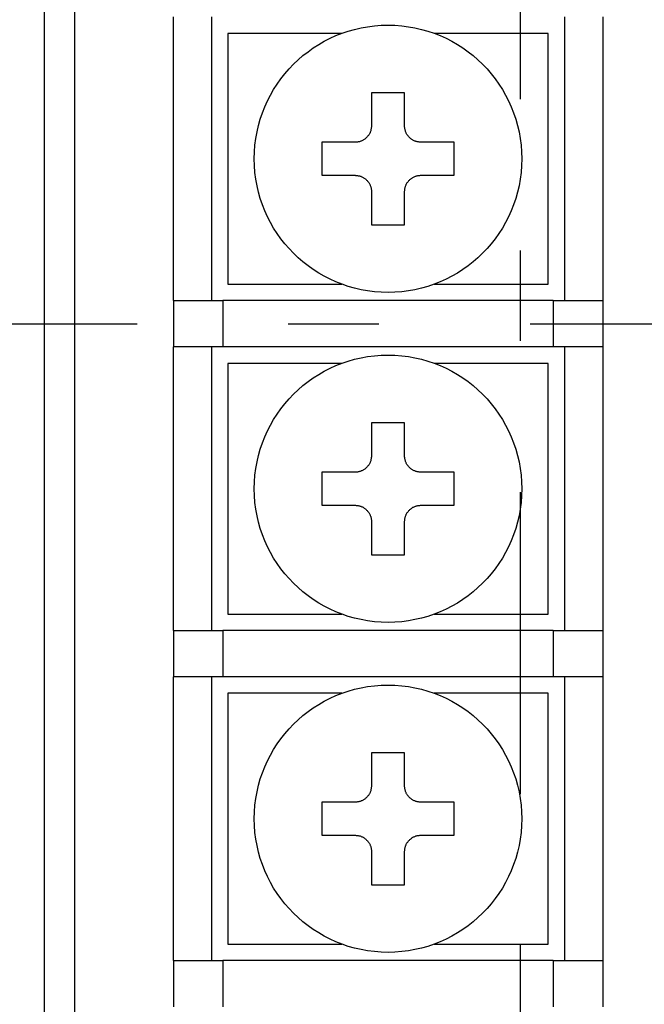
# Model space of a CAD drawing. Extents: x -220 to 232, y -81 to 78.
# Drawn here: x 141 to 160, y -3 to 27 of the extents above; entities that cross this region are included whole.
import ezdxf

# ---------------------------------------------------------------- set-up
doc = ezdxf.new("R2010")
doc.units = 0
doc.header["$MEASUREMENT"] = 0
doc.linetypes.add('CENTER', pattern=[21.059429, 9.156273, -4.578137, 2.746882, -4.578137])
doc.layers.add('LAYER0001', color=7, linetype='CONTINUOUS')

msp = doc.modelspace()

# ---------------------------------------------------------------- linework, layer by layer
at = {"layer": 'LAYER0001', "color": 7, "linetype": 'CENTER'}
for p, q in [((156.46, 75.858), (156.46, -46.894)), ((93.585, 17.78), (219.587, 17.78))]:
    msp.add_line(p, q, dxfattribs=at)
at = {"layer": 'LAYER0001', "color": 7, "linetype": 'CONTINUOUS'}
for p, q in [((142.975, -26.999), (142.975, 62.733)), ((142.06, -7.82), (142.06, 42.38)), ((145.96, 18.48), (145.96, 27.08)), ((147.11, 27.08), (147.11, 18.48)), ((157.81, 18.48), (157.81, 27.08)), ((158.96, 27.08), (158.96, 18.48)), ((147.61, 26.58), (147.61, 18.98)), ((151.059, 26.58), (147.61, 26.58)), ((157.31, 26.58), (153.861, 26.58)), ((157.31, 18.98), (157.31, 26.58)), ((152.96, 24.78), (151.96, 24.78)), ((151.96, 24.78), (151.96, 23.78)), ((152.96, 23.78), (152.96, 24.78)), ((151.922, 23.589), (151.915, 23.571)), ((151.929, 23.607), (151.922, 23.589)), ((151.935, 23.626), (151.929, 23.607)), ((151.94, 23.645), (151.935, 23.626)), ((151.944, 23.664), (151.94, 23.645)), ((151.948, 23.683), (151.944, 23.664)), ((151.951, 23.702), (151.948, 23.683)), ((151.954, 23.722), (151.951, 23.702)), ((151.956, 23.741), (151.954, 23.722)), ((151.958, 23.761), (151.956, 23.741)), ((151.96, 23.78), (151.958, 23.761)), ((152.961, 23.761), (152.96, 23.78)), ((152.963, 23.741), (152.961, 23.761)), ((152.965, 23.722), (152.963, 23.741)), ((152.967, 23.702), (152.965, 23.722)), ((152.97, 23.683), (152.967, 23.702)), ((152.974, 23.664), (152.97, 23.683)), ((152.978, 23.645), (152.974, 23.664)), ((152.984, 23.626), (152.978, 23.645)), ((152.99, 23.608), (152.984, 23.626)), ((152.997, 23.589), (152.99, 23.608)), ((153.005, 23.571), (152.997, 23.589)), ((151.46, 23.28), (150.46, 23.28)), ((150.46, 23.28), (150.46, 22.28)), ((151.479, 23.282), (151.46, 23.28)), ((151.499, 23.283), (151.479, 23.282)), ((151.518, 23.285), (151.499, 23.283)), ((151.538, 23.287), (151.518, 23.285)), ((151.557, 23.29), (151.538, 23.287)), ((151.576, 23.294), (151.557, 23.29)), ((151.595, 23.298), (151.576, 23.294)), ((151.614, 23.304), (151.595, 23.298)), ((151.632, 23.31), (151.614, 23.304)), ((151.651, 23.318), (151.632, 23.31)), ((151.669, 23.325), (151.651, 23.318)), ((151.687, 23.334), (151.669, 23.325)), ((151.704, 23.344), (151.687, 23.334)), ((151.721, 23.354), (151.704, 23.344)), ((151.737, 23.364), (151.721, 23.354)), ((151.753, 23.376), (151.737, 23.364)), ((151.769, 23.388), (151.753, 23.376)), ((151.784, 23.4), (151.769, 23.388)), ((151.799, 23.413), (151.784, 23.4)), ((151.813, 23.427), (151.799, 23.413)), ((151.827, 23.441), (151.813, 23.427)), ((151.84, 23.455), (151.827, 23.441)), ((151.853, 23.471), (151.84, 23.455)), ((151.865, 23.486), (151.853, 23.471)), ((151.876, 23.502), (151.865, 23.486)), ((151.887, 23.519), (151.876, 23.502)), ((151.897, 23.536), (151.887, 23.519)), ((151.906, 23.553), (151.897, 23.536)), ((151.915, 23.571), (151.906, 23.553)), ((153.014, 23.554), (153.005, 23.571)), ((153.023, 23.536), (153.014, 23.554)), ((153.033, 23.519), (153.023, 23.536)), ((153.044, 23.503), (153.033, 23.519)), ((153.055, 23.487), (153.044, 23.503)), ((153.067, 23.471), (153.055, 23.487)), ((153.08, 23.456), (153.067, 23.471)), ((153.093, 23.441), (153.08, 23.456)), ((153.106, 23.427), (153.093, 23.441)), ((153.12, 23.413), (153.106, 23.427)), ((153.135, 23.4), (153.12, 23.413)), ((153.15, 23.388), (153.135, 23.4)), ((153.166, 23.376), (153.15, 23.388)), ((153.182, 23.364), (153.166, 23.376)), ((153.199, 23.353), (153.182, 23.364)), ((153.216, 23.343), (153.199, 23.353)), ((153.233, 23.334), (153.216, 23.343)), ((153.251, 23.325), (153.233, 23.334)), ((153.269, 23.318), (153.251, 23.325)), ((153.287, 23.311), (153.269, 23.318)), ((153.306, 23.305), (153.287, 23.311)), ((153.324, 23.3), (153.306, 23.305)), ((153.343, 23.296), (153.324, 23.3)), ((153.363, 23.292), (153.343, 23.296)), ((153.382, 23.289), (153.363, 23.292)), ((153.401, 23.286), (153.382, 23.289)), ((153.421, 23.284), (153.401, 23.286)), ((153.44, 23.282), (153.421, 23.284)), ((153.46, 23.28), (153.44, 23.282)), ((154.46, 23.28), (153.46, 23.28)), ((154.46, 22.28), (154.46, 23.28)), ((150.46, 22.28), (151.46, 22.28)), ((151.46, 22.28), (151.479, 22.278)), ((151.479, 22.278), (151.499, 22.276)), ((151.499, 22.276), (151.519, 22.274)), ((151.519, 22.274), (151.538, 22.271)), ((151.538, 22.271), (151.557, 22.268)), ((151.557, 22.268), (151.576, 22.265)), ((151.576, 22.265), (151.595, 22.261)), ((151.595, 22.261), (151.614, 22.256)), ((151.614, 22.256), (151.633, 22.25)), ((151.633, 22.25), (151.651, 22.243)), ((151.651, 22.243), (151.669, 22.235)), ((151.669, 22.235), (151.687, 22.227)), ((151.687, 22.227), (151.704, 22.217)), ((151.704, 22.217), (151.721, 22.207)), ((151.721, 22.207), (151.738, 22.196)), ((151.738, 22.196), (151.754, 22.185)), ((151.754, 22.185), (151.769, 22.173)), ((151.769, 22.173), (151.785, 22.16)), ((151.785, 22.16), (151.799, 22.147)), ((151.799, 22.147), (151.813, 22.133)), ((151.813, 22.133), (151.827, 22.119)), ((151.827, 22.119), (151.84, 22.105)), ((151.84, 22.105), (151.853, 22.089)), ((151.853, 22.089), (151.864, 22.074)), ((153.055, 22.074), (153.067, 22.09)), ((153.067, 22.09), (153.08, 22.105)), ((153.08, 22.105), (153.093, 22.12)), ((153.093, 22.12), (153.107, 22.134)), ((153.107, 22.134), (153.121, 22.147)), ((153.121, 22.147), (153.136, 22.16)), ((153.136, 22.16), (153.151, 22.173)), ((153.151, 22.173), (153.166, 22.185)), ((153.166, 22.185), (153.182, 22.196)), ((153.182, 22.196), (153.199, 22.207)), ((153.199, 22.207), (153.216, 22.217)), ((153.216, 22.217), (153.233, 22.226)), ((153.233, 22.226), (153.251, 22.235)), ((153.251, 22.235), (153.269, 22.243)), ((153.269, 22.243), (153.287, 22.25)), ((153.287, 22.25), (153.306, 22.256)), ((153.306, 22.256), (153.325, 22.262)), ((153.325, 22.262), (153.344, 22.267)), ((153.344, 22.267), (153.363, 22.27)), ((153.363, 22.27), (153.382, 22.273)), ((153.382, 22.273), (153.401, 22.276)), ((153.401, 22.276), (153.421, 22.277)), ((153.421, 22.277), (153.44, 22.279)), ((153.44, 22.279), (153.46, 22.28)), ((153.46, 22.28), (154.46, 22.28)), ((151.864, 22.074), (151.876, 22.058)), ((151.876, 22.058), (151.886, 22.041)), ((151.886, 22.041), (151.897, 22.024)), ((151.897, 22.024), (151.906, 22.007)), ((151.906, 22.007), (151.915, 21.989)), ((151.915, 21.989), (151.923, 21.971)), ((151.923, 21.971), (151.93, 21.953)), ((151.93, 21.953), (151.936, 21.934)), ((151.936, 21.934), (151.942, 21.915)), ((151.942, 21.915), (151.946, 21.896)), ((151.946, 21.896), (151.95, 21.877)), ((151.95, 21.877), (151.953, 21.858)), ((151.953, 21.858), (151.955, 21.839)), ((151.955, 21.839), (151.957, 21.819)), ((151.957, 21.819), (151.959, 21.8)), ((151.959, 21.8), (151.96, 21.78)), ((152.96, 21.78), (152.962, 21.8)), ((152.962, 21.8), (152.964, 21.819)), ((152.964, 21.819), (152.966, 21.839)), ((152.966, 21.839), (152.969, 21.858)), ((152.969, 21.858), (152.972, 21.878)), ((152.972, 21.878), (152.975, 21.897)), ((152.975, 21.897), (152.98, 21.916)), ((152.98, 21.916), (152.985, 21.935)), ((152.985, 21.935), (152.991, 21.953)), ((152.991, 21.953), (152.997, 21.971)), ((152.997, 21.971), (153.005, 21.989)), ((153.005, 21.989), (153.014, 22.007)), ((153.014, 22.007), (153.023, 22.024)), ((153.023, 22.024), (153.033, 22.041)), ((153.033, 22.041), (153.044, 22.058)), ((153.044, 22.058), (153.055, 22.074)), ((151.96, 21.78), (151.96, 20.78)), ((152.96, 20.78), (152.96, 21.78)), ((151.96, 20.78), (152.96, 20.78)), ((147.61, 18.98), (151.059, 18.98)), ((153.861, 18.98), (157.31, 18.98)), ((145.96, 18.48), (145.96, 17.08)), ((145.96, 18.48), (147.46, 18.48)), ((147.46, 18.48), (147.46, 17.08)), ((157.46, 18.48), (147.46, 18.48)), ((157.46, 18.48), (157.46, 17.08)), ((157.46, 18.48), (158.96, 18.48)), ((158.96, 18.48), (158.96, 17.08)), ((147.46, 17.08), (145.96, 17.08)), ((145.96, 8.48), (145.96, 17.08)), ((147.11, 17.08), (147.11, 8.48)), ((157.46, 17.08), (147.46, 17.08)), ((158.96, 17.08), (157.46, 17.08)), ((157.81, 8.48), (157.81, 17.08)), ((158.96, 17.08), (158.96, 8.48)), ((147.61, 16.58), (147.61, 8.98)), ((151.059, 16.58), (147.61, 16.58)), ((157.31, 16.58), (153.861, 16.58)), ((157.31, 8.98), (157.31, 16.58)), ((152.96, 14.78), (151.96, 14.78)), ((151.96, 14.78), (151.96, 13.78)), ((152.96, 13.78), (152.96, 14.78)), ((151.956, 13.741), (151.954, 13.722)), ((151.958, 13.761), (151.956, 13.741)), ((151.96, 13.78), (151.958, 13.761)), ((152.961, 13.761), (152.96, 13.78)), ((152.963, 13.741), (152.961, 13.761)), ((152.965, 13.722), (152.963, 13.741)), ((151.827, 13.441), (151.813, 13.427)), ((151.84, 13.455), (151.827, 13.441)), ((151.853, 13.471), (151.84, 13.455)), ((151.865, 13.486), (151.853, 13.471)), ((151.876, 13.502), (151.865, 13.486)), ((151.887, 13.519), (151.876, 13.502)), ((151.897, 13.536), (151.887, 13.519)), ((151.906, 13.553), (151.897, 13.536)), ((151.915, 13.571), (151.906, 13.553)), ((151.922, 13.589), (151.915, 13.571)), ((151.929, 13.607), (151.922, 13.589)), ((151.935, 13.626), (151.929, 13.607)), ((151.94, 13.645), (151.935, 13.626)), ((151.944, 13.664), (151.94, 13.645)), ((151.948, 13.683), (151.944, 13.664)), ((151.951, 13.702), (151.948, 13.683)), ((151.954, 13.722), (151.951, 13.702)), ((152.967, 13.702), (152.965, 13.722)), ((152.97, 13.683), (152.967, 13.702)), ((152.974, 13.664), (152.97, 13.683)), ((152.978, 13.645), (152.974, 13.664)), ((152.984, 13.626), (152.978, 13.645)), ((152.99, 13.608), (152.984, 13.626)), ((152.997, 13.589), (152.99, 13.608)), ((153.005, 13.571), (152.997, 13.589)), ((153.014, 13.554), (153.005, 13.571)), ((153.023, 13.536), (153.014, 13.554)), ((153.033, 13.519), (153.023, 13.536)), ((153.044, 13.503), (153.033, 13.519)), ((153.055, 13.487), (153.044, 13.503)), ((153.067, 13.471), (153.055, 13.487)), ((153.08, 13.456), (153.067, 13.471)), ((153.093, 13.441), (153.08, 13.456)), ((153.106, 13.427), (153.093, 13.441)), ((151.46, 13.28), (150.46, 13.28)), ((150.46, 13.28), (150.46, 12.28)), ((151.479, 13.282), (151.46, 13.28)), ((151.499, 13.283), (151.479, 13.282)), ((151.518, 13.285), (151.499, 13.283)), ((151.538, 13.287), (151.518, 13.285)), ((151.557, 13.29), (151.538, 13.287)), ((151.576, 13.294), (151.557, 13.29)), ((151.595, 13.298), (151.576, 13.294)), ((151.614, 13.304), (151.595, 13.298)), ((151.632, 13.31), (151.614, 13.304)), ((151.651, 13.318), (151.632, 13.31)), ((151.669, 13.325), (151.651, 13.318)), ((151.687, 13.334), (151.669, 13.325)), ((151.704, 13.344), (151.687, 13.334)), ((151.721, 13.354), (151.704, 13.344)), ((151.737, 13.364), (151.721, 13.354)), ((151.753, 13.376), (151.737, 13.364)), ((151.769, 13.388), (151.753, 13.376)), ((151.784, 13.4), (151.769, 13.388)), ((151.799, 13.413), (151.784, 13.4)), ((151.813, 13.427), (151.799, 13.413)), ((153.12, 13.413), (153.106, 13.427)), ((153.135, 13.4), (153.12, 13.413)), ((153.15, 13.388), (153.135, 13.4)), ((153.166, 13.376), (153.15, 13.388)), ((153.182, 13.364), (153.166, 13.376)), ((153.199, 13.353), (153.182, 13.364)), ((153.216, 13.343), (153.199, 13.353)), ((153.233, 13.334), (153.216, 13.343)), ((153.251, 13.325), (153.233, 13.334)), ((153.269, 13.318), (153.251, 13.325)), ((153.287, 13.311), (153.269, 13.318)), ((153.306, 13.305), (153.287, 13.311)), ((153.324, 13.3), (153.306, 13.305)), ((153.343, 13.296), (153.324, 13.3)), ((153.363, 13.292), (153.343, 13.296)), ((153.382, 13.289), (153.363, 13.292)), ((153.401, 13.286), (153.382, 13.289)), ((153.421, 13.284), (153.401, 13.286)), ((153.44, 13.282), (153.421, 13.284)), ((153.46, 13.28), (153.44, 13.282)), ((154.46, 13.28), (153.46, 13.28)), ((154.46, 12.28), (154.46, 13.28)), ((150.46, 12.28), (151.46, 12.28)), ((151.46, 12.28), (151.479, 12.278)), ((151.479, 12.278), (151.499, 12.276)), ((151.499, 12.276), (151.519, 12.274)), ((151.519, 12.274), (151.538, 12.271)), ((151.538, 12.271), (151.557, 12.268)), ((151.557, 12.268), (151.576, 12.265)), ((151.576, 12.265), (151.595, 12.261)), ((151.595, 12.261), (151.614, 12.256)), ((151.614, 12.256), (151.633, 12.25)), ((151.633, 12.25), (151.651, 12.243)), ((151.651, 12.243), (151.669, 12.235)), ((151.669, 12.235), (151.687, 12.227)), ((153.233, 12.226), (153.251, 12.235)), ((153.251, 12.235), (153.269, 12.243)), ((153.269, 12.243), (153.287, 12.25)), ((153.287, 12.25), (153.306, 12.256)), ((153.306, 12.256), (153.325, 12.262)), ((153.325, 12.262), (153.344, 12.267)), ((153.344, 12.267), (153.363, 12.27)), ((153.363, 12.27), (153.382, 12.273)), ((153.382, 12.273), (153.401, 12.276)), ((153.401, 12.276), (153.421, 12.277)), ((153.421, 12.277), (153.44, 12.279)), ((153.44, 12.279), (153.46, 12.28)), ((153.46, 12.28), (154.46, 12.28)), ((151.687, 12.227), (151.704, 12.217)), ((151.704, 12.217), (151.721, 12.207)), ((151.721, 12.207), (151.738, 12.196)), ((151.738, 12.196), (151.754, 12.185)), ((151.754, 12.185), (151.769, 12.173)), ((151.769, 12.173), (151.785, 12.16)), ((151.785, 12.16), (151.799, 12.147)), ((151.799, 12.147), (151.813, 12.133)), ((151.813, 12.133), (151.827, 12.119)), ((151.827, 12.119), (151.84, 12.105)), ((151.84, 12.105), (151.853, 12.089)), ((151.853, 12.089), (151.864, 12.074)), ((151.864, 12.074), (151.876, 12.058)), ((151.876, 12.058), (151.886, 12.041)), ((151.886, 12.041), (151.897, 12.024)), ((151.897, 12.024), (151.906, 12.007)), ((151.906, 12.007), (151.915, 11.989)), ((151.915, 11.989), (151.923, 11.971)), ((151.923, 11.971), (151.93, 11.953)), ((151.93, 11.953), (151.936, 11.934)), ((152.985, 11.935), (152.991, 11.953)), ((152.991, 11.953), (152.997, 11.971)), ((152.997, 11.971), (153.005, 11.989)), ((153.005, 11.989), (153.014, 12.007)), ((153.014, 12.007), (153.023, 12.024)), ((153.023, 12.024), (153.033, 12.041)), ((153.033, 12.041), (153.044, 12.058)), ((153.044, 12.058), (153.055, 12.074)), ((153.055, 12.074), (153.067, 12.09)), ((153.067, 12.09), (153.08, 12.105)), ((153.08, 12.105), (153.093, 12.12)), ((153.093, 12.12), (153.107, 12.134)), ((153.107, 12.134), (153.121, 12.147)), ((153.121, 12.147), (153.136, 12.16)), ((153.136, 12.16), (153.151, 12.173)), ((153.151, 12.173), (153.166, 12.185)), ((153.166, 12.185), (153.182, 12.196)), ((153.182, 12.196), (153.199, 12.207)), ((153.199, 12.207), (153.216, 12.217)), ((153.216, 12.217), (153.233, 12.226)), ((151.936, 11.934), (151.942, 11.915)), ((151.942, 11.915), (151.946, 11.896)), ((151.946, 11.896), (151.95, 11.877)), ((151.95, 11.877), (151.953, 11.858)), ((151.953, 11.858), (151.955, 11.839)), ((151.955, 11.839), (151.957, 11.819)), ((151.957, 11.819), (151.959, 11.8)), ((151.959, 11.8), (151.96, 11.78)), ((151.96, 11.78), (151.96, 10.78)), ((152.96, 11.78), (152.962, 11.8)), ((152.96, 10.78), (152.96, 11.78)), ((152.962, 11.8), (152.964, 11.819)), ((152.964, 11.819), (152.966, 11.839)), ((152.966, 11.839), (152.969, 11.858)), ((152.969, 11.858), (152.972, 11.878)), ((152.972, 11.878), (152.975, 11.897)), ((152.975, 11.897), (152.98, 11.916)), ((152.98, 11.916), (152.985, 11.935)), ((151.96, 10.78), (152.96, 10.78)), ((147.61, 8.98), (151.059, 8.98)), ((153.861, 8.98), (157.31, 8.98)), ((145.96, 8.48), (145.96, 7.08)), ((145.96, 8.48), (147.46, 8.48)), ((147.46, 8.48), (147.46, 7.08)), ((157.46, 8.48), (147.46, 8.48)), ((157.46, 8.48), (157.46, 7.08)), ((157.46, 8.48), (158.96, 8.48)), ((158.96, 8.48), (158.96, 7.08)), ((147.46, 7.08), (145.96, 7.08)), ((145.96, -1.52), (145.96, 7.08)), ((147.11, 7.08), (147.11, -1.52)), ((157.46, 7.08), (147.46, 7.08)), ((158.96, 7.08), (157.46, 7.08)), ((157.81, -1.52), (157.81, 7.08)), ((158.96, 7.08), (158.96, -1.52)), ((147.61, 6.58), (147.61, -1.02)), ((151.059, 6.58), (147.61, 6.58)), ((157.31, 6.58), (153.861, 6.58)), ((157.31, -1.02), (157.31, 6.58)), ((152.96, 4.78), (151.96, 4.78)), ((151.96, 4.78), (151.96, 3.78)), ((152.96, 3.78), (152.96, 4.78)), ((151.922, 3.589), (151.915, 3.571)), ((151.929, 3.607), (151.922, 3.589)), ((151.935, 3.626), (151.929, 3.607)), ((151.94, 3.645), (151.935, 3.626)), ((151.944, 3.664), (151.94, 3.645)), ((151.948, 3.683), (151.944, 3.664)), ((151.951, 3.702), (151.948, 3.683)), ((151.954, 3.722), (151.951, 3.702)), ((151.956, 3.741), (151.954, 3.722)), ((151.958, 3.761), (151.956, 3.741)), ((151.96, 3.78), (151.958, 3.761)), ((152.961, 3.761), (152.96, 3.78)), ((152.963, 3.741), (152.961, 3.761)), ((152.965, 3.722), (152.963, 3.741)), ((152.967, 3.702), (152.965, 3.722)), ((152.97, 3.683), (152.967, 3.702)), ((152.974, 3.664), (152.97, 3.683)), ((152.978, 3.645), (152.974, 3.664)), ((152.984, 3.626), (152.978, 3.645)), ((152.99, 3.608), (152.984, 3.626)), ((152.997, 3.589), (152.99, 3.608)), ((153.005, 3.571), (152.997, 3.589)), ((151.499, 3.283), (151.479, 3.282)), ((151.518, 3.285), (151.499, 3.283)), ((151.538, 3.287), (151.518, 3.285)), ((151.557, 3.29), (151.538, 3.287)), ((151.576, 3.294), (151.557, 3.29)), ((151.595, 3.298), (151.576, 3.294)), ((151.614, 3.304), (151.595, 3.298)), ((151.632, 3.31), (151.614, 3.304)), ((151.651, 3.318), (151.632, 3.31)), ((151.669, 3.325), (151.651, 3.318)), ((151.687, 3.334), (151.669, 3.325)), ((151.704, 3.344), (151.687, 3.334)), ((151.721, 3.354), (151.704, 3.344)), ((151.737, 3.364), (151.721, 3.354)), ((151.753, 3.376), (151.737, 3.364)), ((151.769, 3.388), (151.753, 3.376)), ((151.784, 3.4), (151.769, 3.388)), ((151.799, 3.413), (151.784, 3.4)), ((151.813, 3.427), (151.799, 3.413)), ((151.827, 3.441), (151.813, 3.427)), ((151.84, 3.455), (151.827, 3.441)), ((151.853, 3.471), (151.84, 3.455)), ((151.865, 3.486), (151.853, 3.471)), ((151.876, 3.502), (151.865, 3.486)), ((151.887, 3.519), (151.876, 3.502)), ((151.897, 3.536), (151.887, 3.519)), ((151.906, 3.553), (151.897, 3.536)), ((151.915, 3.571), (151.906, 3.553)), ((153.014, 3.554), (153.005, 3.571)), ((153.023, 3.536), (153.014, 3.554)), ((153.033, 3.519), (153.023, 3.536)), ((153.044, 3.503), (153.033, 3.519)), ((153.055, 3.487), (153.044, 3.503)), ((153.067, 3.471), (153.055, 3.487)), ((153.08, 3.456), (153.067, 3.471)), ((153.093, 3.441), (153.08, 3.456)), ((153.106, 3.427), (153.093, 3.441)), ((153.12, 3.413), (153.106, 3.427)), ((153.135, 3.4), (153.12, 3.413)), ((153.15, 3.388), (153.135, 3.4)), ((153.166, 3.376), (153.15, 3.388)), ((153.182, 3.364), (153.166, 3.376)), ((153.199, 3.353), (153.182, 3.364)), ((153.216, 3.343), (153.199, 3.353)), ((153.233, 3.334), (153.216, 3.343)), ((153.251, 3.325), (153.233, 3.334)), ((153.269, 3.318), (153.251, 3.325)), ((153.287, 3.311), (153.269, 3.318)), ((153.306, 3.305), (153.287, 3.311)), ((153.324, 3.3), (153.306, 3.305)), ((153.343, 3.296), (153.324, 3.3)), ((153.363, 3.292), (153.343, 3.296)), ((153.382, 3.289), (153.363, 3.292)), ((153.401, 3.286), (153.382, 3.289)), ((153.421, 3.284), (153.401, 3.286)), ((153.44, 3.282), (153.421, 3.284)), ((151.46, 3.28), (150.46, 3.28)), ((150.46, 3.28), (150.46, 2.28)), ((151.479, 3.282), (151.46, 3.28)), ((153.46, 3.28), (153.44, 3.282)), ((154.46, 3.28), (153.46, 3.28)), ((154.46, 2.28), (154.46, 3.28)), ((150.46, 2.28), (151.46, 2.28)), ((151.46, 2.28), (151.479, 2.278)), ((151.479, 2.278), (151.499, 2.276)), ((151.499, 2.276), (151.519, 2.274)), ((151.519, 2.274), (151.538, 2.271)), ((151.538, 2.271), (151.557, 2.268)), ((151.557, 2.268), (151.576, 2.265)), ((151.576, 2.265), (151.595, 2.261)), ((151.595, 2.261), (151.614, 2.256)), ((151.614, 2.256), (151.633, 2.25)), ((151.633, 2.25), (151.651, 2.243)), ((151.651, 2.243), (151.669, 2.235)), ((151.669, 2.235), (151.687, 2.227)), ((151.687, 2.227), (151.704, 2.217)), ((151.704, 2.217), (151.721, 2.207)), ((151.721, 2.207), (151.738, 2.196)), ((151.738, 2.196), (151.754, 2.185)), ((151.754, 2.185), (151.769, 2.173)), ((151.769, 2.173), (151.785, 2.16)), ((151.785, 2.16), (151.799, 2.147)), ((151.799, 2.147), (151.813, 2.133)), ((151.813, 2.133), (151.827, 2.119)), ((151.827, 2.119), (151.84, 2.105)), ((151.84, 2.105), (151.853, 2.089)), ((151.853, 2.089), (151.864, 2.074)), ((153.055, 2.074), (153.067, 2.09)), ((153.067, 2.09), (153.08, 2.105)), ((153.08, 2.105), (153.093, 2.12)), ((153.093, 2.12), (153.107, 2.134)), ((153.107, 2.134), (153.121, 2.147)), ((153.121, 2.147), (153.136, 2.16)), ((153.136, 2.16), (153.151, 2.173)), ((153.151, 2.173), (153.166, 2.185)), ((153.166, 2.185), (153.182, 2.196)), ((153.182, 2.196), (153.199, 2.207)), ((153.199, 2.207), (153.216, 2.217)), ((153.216, 2.217), (153.233, 2.226)), ((153.233, 2.226), (153.251, 2.235)), ((153.251, 2.235), (153.269, 2.243)), ((153.269, 2.243), (153.287, 2.25)), ((153.287, 2.25), (153.306, 2.256)), ((153.306, 2.256), (153.325, 2.262)), ((153.325, 2.262), (153.344, 2.267)), ((153.344, 2.267), (153.363, 2.27)), ((153.363, 2.27), (153.382, 2.273)), ((153.382, 2.273), (153.401, 2.276)), ((153.401, 2.276), (153.421, 2.277)), ((153.421, 2.277), (153.44, 2.279)), ((153.44, 2.279), (153.46, 2.28)), ((153.46, 2.28), (154.46, 2.28)), ((151.864, 2.074), (151.876, 2.058)), ((151.876, 2.058), (151.886, 2.041)), ((151.886, 2.041), (151.897, 2.024)), ((151.897, 2.024), (151.906, 2.007)), ((151.906, 2.007), (151.915, 1.989)), ((151.915, 1.989), (151.923, 1.971)), ((151.923, 1.971), (151.93, 1.953)), ((151.93, 1.953), (151.936, 1.934)), ((151.936, 1.934), (151.942, 1.915)), ((151.942, 1.915), (151.946, 1.896)), ((151.946, 1.896), (151.95, 1.877)), ((151.95, 1.877), (151.953, 1.858)), ((151.953, 1.858), (151.955, 1.839)), ((151.955, 1.839), (151.957, 1.819)), ((151.957, 1.819), (151.959, 1.8)), ((151.959, 1.8), (151.96, 1.78)), ((152.96, 1.78), (152.962, 1.8)), ((152.962, 1.8), (152.964, 1.819)), ((152.964, 1.819), (152.966, 1.839)), ((152.966, 1.839), (152.969, 1.858)), ((152.969, 1.858), (152.972, 1.878)), ((152.972, 1.878), (152.975, 1.897)), ((152.975, 1.897), (152.98, 1.916)), ((152.98, 1.916), (152.985, 1.935)), ((152.985, 1.935), (152.991, 1.953)), ((152.991, 1.953), (152.997, 1.971)), ((152.997, 1.971), (153.005, 1.989)), ((153.005, 1.989), (153.014, 2.007)), ((153.014, 2.007), (153.023, 2.024)), ((153.023, 2.024), (153.033, 2.041)), ((153.033, 2.041), (153.044, 2.058)), ((153.044, 2.058), (153.055, 2.074)), ((151.96, 1.78), (151.96, 0.78)), ((152.96, 0.78), (152.96, 1.78)), ((151.96, 0.78), (152.96, 0.78)), ((147.61, -1.02), (151.059, -1.02)), ((153.861, -1.02), (157.31, -1.02)), ((145.96, -1.52), (145.96, -2.92)), ((145.96, -1.52), (147.46, -1.52)), ((147.46, -1.52), (147.46, -2.92)), ((157.46, -1.52), (147.46, -1.52)), ((157.46, -1.52), (157.46, -2.92)), ((157.46, -1.52), (158.96, -1.52)), ((158.96, -1.52), (158.96, -2.92))]:
    msp.add_line(p, q, dxfattribs=at)
for centre, radius in [((156.46, 17.78), 48.472), ((152.46, 22.78), 4.05), ((152.46, 12.78), 4.05), ((152.46, 2.78), 4.05)]:
    msp.add_circle(centre, radius, dxfattribs=at)
msp.add_arc((156.46, 17.78), 49.5, 251.4746, 604.5184, dxfattribs=at)

doc.saveas('drawing.dxf')
